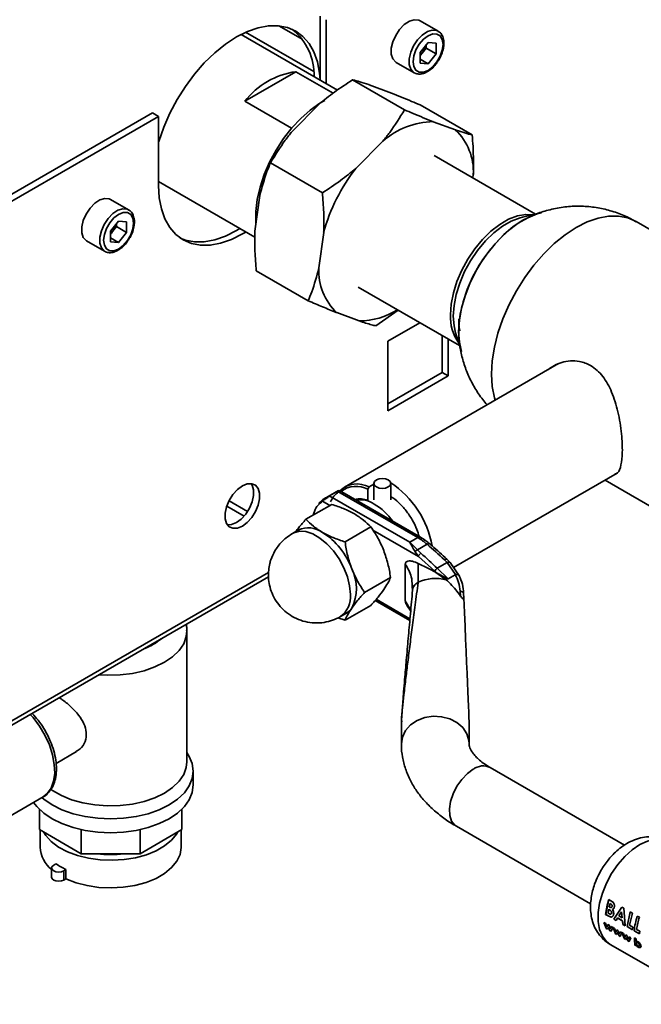
# Paper-space layout 'Blatt1' of a CAD drawing. Units: millimetres. Extents: x 0 to 4201, y 0 to 2970.
# Drawn here: x 3820 to 3930, y 610 to 784 of the extents above; entities that cross this region are included whole.
import ezdxf

# ---------------------------------------------------------------- set-up
doc = ezdxf.new("R2010")
doc.units = ezdxf.units.MM

psp = doc.layouts.new('Blatt1')

# ---------------------------------------------------------------- linework, layer by layer
at = {"color": 7, "linetype": 'Continuous', "lineweight": 35, "ltscale": 10}
for p, q in [((3872.94, 773.25), (3872.94, 784.57)), ((3874, 772.64), (3874, 783.95)), ((3893.8, 781.92), (3890.62, 783.75)), ((3876, 771.49), (3858.92, 781.35)), ((3869.84, 780.43), (3865.6, 782.87)), ((3892.03, 779.93), (3890.61, 778.16)), ((3892.03, 779.93), (3893.45, 779.8)), ((3893.45, 777.91), (3893.45, 779.8)), ((3890.61, 778.16), (3890.61, 776.26)), ((3890.97, 778.04), (3890.61, 777.59)), ((3891.68, 778.93), (3890.97, 778.04)), ((3891.68, 778.93), (3891.68, 779.5)), ((3891.68, 778.93), (3893.45, 777.91)), ((3893.45, 777.91), (3892.03, 776.14)), ((3886.37, 776.39), (3889.55, 774.56)), ((3890.61, 776.96), (3892.03, 776.14)), ((3892.03, 776.14), (3890.61, 776.26)), ((3859.56, 769.49), (3868.64, 774.74)), ((3868.64, 774.74), (3875.22, 770.94)), ((3887.85, 767.98), (3878.66, 773.29)), ((3885.56, 770.94), (3881.61, 772.41)), ((3867.84, 764.71), (3859.56, 769.49)), ((3843.24, 767.42), (3745.87, 711.21)), ((3843.24, 767.42), (3844.3, 766.81)), ((3872.73, 768.98), (3867.94, 764.14)), ((3899.83, 763.53), (3890.64, 768.84)), ((3844.3, 766.81), (3746.93, 710.6)), ((3844.3, 766.81), (3844.3, 754.56)), ((3896.88, 764.41), (3892.93, 765.88)), ((3884.04, 762.45), (3879.25, 757.61)), ((3873.33, 753.3), (3864.13, 758.61)), ((3911.06, 749.51), (3893.1, 759.88)), ((3844.3, 755.26), (3861.38, 745.4)), ((3899.97, 755.92), (3900.04, 756.5)), ((3839, 750.28), (3835.82, 752.12)), ((3862.22, 752.81), (3861.38, 746.5)), ((3837.23, 748.29), (3835.81, 746.52)), ((3837.23, 748.29), (3838.65, 748.17)), ((3838.65, 746.27), (3838.65, 748.17)), ((3911.53, 749.62), (3908.76, 748.99)), ((3959.47, 730.51), (3928.86, 748.18)), ((3835.81, 746.52), (3835.81, 744.63)), ((3836.17, 746.41), (3835.81, 745.95)), ((3836.88, 747.29), (3836.17, 746.41)), ((3836.88, 747.29), (3836.88, 747.86)), ((3836.88, 747.29), (3838.65, 746.27)), ((3831.57, 744.76), (3834.75, 742.92)), ((3835.81, 745.32), (3837.23, 744.5)), ((3838.65, 746.27), (3837.23, 744.5)), ((3873.54, 746.28), (3872.7, 739.97)), ((3837.23, 744.5), (3835.81, 744.63)), ((3870.79, 734.16), (3861.6, 739.47)), ((3879.65, 736.59), (3897.61, 726.22)), ((3886.75, 732.48), (3882.77, 729.71)), ((3875.86, 732.06), (3879.82, 730.59)), ((3890.57, 730.28), (3884.92, 727.02)), ((3894.54, 721.47), (3894.54, 727.99)), ((3895.6, 720.85), (3895.6, 727.38)), ((3896.91, 728.46), (3897.75, 725.77)), ((3884.92, 727.02), (3884.92, 714.69)), ((3915.12, 723.04), (3877.23, 701.17)), ((3884.92, 715.91), (3894.54, 721.47)), ((3884.92, 714.69), (3895.6, 720.85)), ((3894.54, 721.47), (3895.6, 720.85)), ((3896.54, 686.91), (3925.54, 703.65)), ((3881.59, 701.18), (3881.38, 700.81)), ((3881.59, 701.18), (3882.43, 701.66)), ((3882.43, 701.8), (3882.43, 698.93)), ((3885.43, 698.93), (3885.43, 701.8)), ((3923.37, 702.4), (3938.27, 693.79)), ((3876.17, 700.56), (3873.62, 699.08)), ((3874.58, 699.61), (3875.99, 700.42)), ((3888.78, 691.41), (3874.63, 699.58)), ((3876.05, 700.39), (3890.19, 692.23)), ((3890.69, 692.28), (3876.36, 700.55)), ((3881.38, 700.81), (3881.38, 698.82)), ((3856.38, 697.77), (3859.44, 696.01)), ((3860.08, 696.86), (3856.8, 698.75)), ((3874.97, 698.11), (3870.39, 695.46)), ((3873.39, 698.94), (3872.61, 698.23)), ((3881.38, 698.82), (3881.49, 698.75)), ((3881.91, 694.1), (3877.33, 691.46)), ((3868, 692.96), (3867.84, 692.85)), ((3869.07, 693.57), (3868.01, 692.96)), ((3890.19, 692.23), (3888.78, 691.41)), ((3890.13, 690.04), (3888.78, 691.41)), ((3891.85, 691.04), (3890.13, 690.04)), ((3890.31, 688.89), (3889.73, 689.71)), ((3890.13, 690.04), (3890.76, 689.44)), ((3893.2, 686.25), (3890.31, 688.89)), ((3887.99, 681.01), (3887.99, 687.53)), ((3890.3, 687.65), (3890.28, 684.32)), ((3895.41, 687.79), (3893.66, 686.78)), ((3894.91, 688.29), (3895.41, 687.79)), ((3895.92, 687.82), (3895.39, 688.36)), ((3896.88, 685.66), (3895.41, 687.79)), ((3897.58, 685.4), (3895.92, 687.82)), ((3893.43, 686.03), (3893.2, 686.25)), ((3893.43, 686.03), (3895.24, 684.72)), ((3895.59, 684.93), (3893.66, 686.78)), ((3896.85, 685.65), (3895.59, 684.93)), ((3746.45, 617.52), (3863.77, 685.25)), ((3885.38, 685.16), (3880.8, 682.51)), ((3889.22, 683.66), (3889.24, 683.47)), ((3889.32, 683.14), (3889.28, 682.9)), ((3897.79, 681.86), (3897.71, 682.72)), ((3898.31, 682.47), (3898.33, 682.27)), ((3898.35, 681.58), (3898.33, 682.27)), ((3877.33, 677.58), (3881.91, 680.22)), ((3882.64, 681.06), (3888.79, 677.51)), ((3888.33, 680.12), (3888.95, 679.2)), ((3876.51, 678.24), (3877.57, 678.85)), ((3876.07, 678.03), (3877.33, 677.58)), ((3849.31, 652.48), (3849.31, 675.64)), ((3887.31, 659.43), (3887.31, 655.68)), ((3899.31, 655.68), (3899.31, 658.35)), ((3826.15, 652.23), (3829.75, 654.31)), ((3850.46, 648.41), (3850.46, 650.86)), ((3926.82, 637.76), (3903.04, 651.49)), ((3815.36, 641.38), (3823.84, 646.28)), ((3823.2, 640.49), (3823.2, 644.1)), ((3848.42, 640.49), (3848.42, 644.1)), ((3830.59, 636.23), (3823.2, 640.49)), ((3823.31, 640.43), (3823.31, 637.38)), ((3830.59, 636.23), (3830.59, 640.51)), ((3841.04, 636.23), (3841.04, 640.51)), ((3848.42, 640.49), (3841.04, 636.23)), ((3848.31, 637.38), (3848.31, 640.43)), ((3897.04, 641.1), (3920.82, 627.37)), ((3841.04, 636.23), (3830.59, 636.23)), ((3825.37, 633.71), (3825.37, 632.08)), ((3826.13, 634.45), (3825.74, 634.22)), ((3827.9, 633.43), (3827.5, 633.2)), ((3827.5, 633.2), (3827.5, 631.57)), ((3827.9, 631.8), (3827.9, 633.43)), ((3827.9, 631.8), (3827.5, 631.57)), ((3923.49, 625.49), (3924.05, 628.1)), ((3924.37, 627.91), (3924.04, 628.1)), ((3924.05, 628.1), (3924.38, 627.91)), ((3924.77, 627.62), (3924.37, 627.91)), ((3924.38, 627.91), (3924.79, 627.62)), ((3923.9, 625.73), (3924.02, 626.39)), ((3924.04, 626.4), (3923.92, 625.74)), ((3924.02, 626.39), (3924.11, 626.34)), ((3924.21, 626.78), (3924.12, 626.83)), ((3924.13, 626.84), (3924.23, 626.78)), ((3924.27, 627.41), (3924.38, 627.34)), ((3926.33, 626.77), (3924.93, 624.64)), ((3924.95, 624.65), (3926.35, 626.77)), ((3926.68, 626.57), (3926.33, 626.77)), ((3926.35, 626.77), (3926.69, 626.58)), ((3926.94, 623.48), (3926.68, 626.57)), ((3926.69, 626.58), (3926.95, 623.49)), ((3923.47, 625.49), (3924.05, 625.15)), ((3924.06, 625.16), (3923.49, 625.49)), ((3924.01, 625.67), (3923.9, 625.73)), ((3924.93, 624.64), (3925.33, 624.41)), ((3925.34, 624.42), (3924.95, 624.65)), ((3925.33, 624.41), (3925.56, 624.84)), ((3925.58, 624.85), (3925.34, 624.42)), ((3925.56, 624.84), (3926.45, 624.33)), ((3926.47, 624.33), (3925.58, 624.85)), ((3925.78, 625.23), (3926.3, 625.96)), ((3926.4, 624.87), (3925.78, 625.23)), ((3925.8, 625.23), (3926.41, 624.88)), ((3926.3, 625.96), (3926.4, 624.87)), ((3926.45, 624.33), (3926.54, 623.71)), ((3926.56, 623.72), (3926.47, 624.33)), ((3927.26, 623.32), (3927.83, 625.92)), ((3928.2, 625.71), (3927.69, 623.56)), ((3928.18, 625.71), (3927.81, 625.92)), ((3927.83, 625.92), (3928.2, 625.71)), ((3929.45, 624.98), (3929.08, 625.19)), ((3923.18, 624.07), (3923.63, 622.95)), ((3923.44, 623.92), (3923.18, 624.07)), ((3923.68, 623.27), (3923.44, 623.92)), ((3923.63, 622.95), (3923.82, 622.84)), ((3923.87, 623.67), (3923.68, 623.27)), ((3923.82, 622.84), (3923.98, 623.22)), ((3923.99, 623.24), (3923.83, 622.85)), ((3924.05, 623.57), (3923.87, 623.67)), ((3923.88, 623.68), (3924.07, 623.58)), ((3923.98, 623.22), (3924.24, 622.59)), ((3924.29, 622.93), (3924.05, 623.57)), ((3924.07, 623.58), (3924.31, 622.94)), ((3924.24, 622.59), (3924.43, 622.49)), ((3924.47, 623.32), (3924.29, 622.93)), ((3924.43, 622.49), (3924.73, 623.17)), ((3924.73, 623.17), (3924.47, 623.32)), ((3924.78, 623.17), (3925.04, 623.01)), ((3925.23, 622.05), (3924.78, 623.17)), ((3925.04, 623.01), (3925.29, 622.37)), ((3925.29, 622.37), (3925.47, 622.77)), ((3925.47, 622.77), (3925.65, 622.66)), ((3925.65, 622.66), (3925.89, 622.03)), ((3926.54, 623.71), (3926.94, 623.48)), ((3926.95, 623.49), (3926.56, 623.72)), ((3928.21, 622.77), (3927.26, 623.32)), ((3927.69, 623.56), (3928.27, 623.22)), ((3928.27, 623.22), (3928.21, 622.77)), ((3928.51, 622.58), (3929.46, 622.03)), ((3929.52, 622.49), (3928.94, 622.82)), ((3928.96, 622.83), (3929.54, 622.49)), ((3925.42, 621.94), (3925.23, 622.05)), ((3925.58, 622.32), (3925.42, 621.94)), ((3925.84, 621.69), (3925.58, 622.32)), ((3926.03, 621.59), (3925.84, 621.69)), ((3925.89, 622.03), (3926.07, 622.42)), ((3926.33, 622.27), (3926.03, 621.59)), ((3926.32, 622.26), (3926.06, 622.41)), ((3926.07, 622.42), (3926.33, 622.27)), ((3926.36, 622.25), (3926.62, 622.1)), ((3926.81, 621.13), (3926.36, 622.25)), ((3926.62, 622.1), (3926.87, 621.46)), ((3927, 621.02), (3926.81, 621.13)), ((3926.87, 621.46), (3927.05, 621.86)), ((3927.16, 621.41), (3927, 621.02)), ((3927.05, 621.86), (3927.23, 621.75)), ((3927.43, 620.78), (3927.16, 621.41)), ((3927.23, 621.75), (3927.47, 621.11)), ((3927.47, 621.11), (3927.66, 621.5)), ((3927.59, 620.66), (3927.9, 621.34)), ((3927.92, 621.35), (3927.61, 620.67)), ((3927.66, 621.5), (3927.92, 621.35)), ((3928.85, 621.17), (3928.59, 621.32)), ((3928.69, 620.05), (3928.61, 621.33)), ((3928.61, 621.33), (3928.87, 621.18)), ((3928.87, 621.18), (3928.88, 620.69)), ((3929.54, 622.49), (3929.47, 622.04)), ((3924.29, 620.17), (3942.67, 609.56)), ((3927.61, 620.67), (3927.43, 620.78)), ((3928.67, 620.04), (3928.93, 619.89)), ((3928.95, 619.9), (3928.69, 620.05)), ((3928.93, 620), (3928.95, 619.9))]:
    psp.add_line(p, q, dxfattribs=at)
at = {"color": 1, "linetype": 'Continuous', "lineweight": 35, "ltscale": 10}
for p, q in [((3871.78, 774.77), (3859.72, 781.73)), ((3874.66, 697.93), (3873.35, 698.69)), ((3890.31, 688.89), (3882.27, 693.54)), ((3863.79, 686.04), (3746.93, 618.58)), ((3889.24, 683.47), (3889.29, 682.96)), ((3882.83, 681.29), (3888.82, 677.83)), ((3888.93, 679.4), (3887.99, 681.01))]:
    psp.add_line(p, q, dxfattribs=at)
at = {"color": 7, "linetype": 'Continuous', "lineweight": 35, "ltscale": 10, "flags": 128}
for points in [[(3890.62, 783.75), (3890.37, 783.87), (3889.59, 783.94), (3888.72, 783.66), (3887.82, 783.07), (3886.99, 782.21), (3886.29, 781.16), (3885.78, 780.02), (3885.52, 778.88), (3885.52, 777.84), (3885.78, 777.01), (3886.29, 776.44), (3886.37, 776.39)], [(3872.91, 773.27), (3872.81, 774.48), (3872.43, 776.46), (3871.81, 778.23), (3870.95, 779.74), (3869.87, 780.99), (3868.59, 781.93), (3867.13, 782.57), (3865.51, 782.88), (3863.77, 782.87), (3861.93, 782.53), (3860.03, 781.87), (3858.09, 780.89), (3856.15, 779.63), (3854.24, 778.09), (3852.4, 776.31), (3850.66, 774.31), (3849.05, 772.13), (3847.59, 769.81), (3846.31, 767.38), (3845.23, 764.9), (3844.37, 762.39), (3844.3, 762.15)], [(3894.68, 779.56), (3894.55, 780.43), (3894.17, 781.07), (3893.59, 781.41), (3892.85, 781.42), (3892.03, 781.09), (3891.21, 780.47), (3890.47, 779.61), (3889.88, 778.59), (3889.51, 777.52), (3889.38, 776.5), (3889.51, 775.63), (3889.88, 774.99), (3890.47, 774.66), (3891.21, 774.65), (3892.03, 774.97), (3892.85, 775.59), (3893.59, 776.46), (3894.17, 777.47), (3894.55, 778.54), (3894.68, 779.56)], [(3873.73, 769.65), (3872.86, 769.14), (3871.15, 767.94), (3869.48, 766.47), (3867.9, 764.78), (3866.43, 762.9), (3865.11, 760.86), (3863.96, 758.72), (3863.01, 756.51), (3862.28, 754.29), (3861.78, 752.1), (3861.53, 749.99), (3861.53, 748), (3861.55, 747.74)], [(3844.3, 754.56), (3844.43, 752.4), (3844.8, 750.42), (3845.43, 748.65), (3846.29, 747.14), (3847.37, 745.89), (3848.65, 744.95), (3850.11, 744.31), (3851.72, 744), (3853.46, 744.01), (3855.3, 744.35), (3857.21, 745.01), (3859.15, 745.99), (3859.74, 746.34)], [(3835.82, 752.12), (3835.57, 752.23), (3834.79, 752.3), (3833.92, 752.03), (3833.02, 751.44), (3832.19, 750.58), (3831.49, 749.53), (3830.98, 748.38), (3830.72, 747.24), (3830.72, 746.21), (3830.98, 745.37), (3831.49, 744.81), (3831.57, 744.76)], [(3839.88, 747.93), (3839.75, 748.8), (3839.37, 749.44), (3838.79, 749.77), (3838.05, 749.78), (3837.23, 749.46), (3836.41, 748.84), (3835.67, 747.97), (3835.08, 746.96), (3834.71, 745.89), (3834.58, 744.87), (3834.71, 743.99), (3835.08, 743.36), (3835.67, 743.02), (3836.41, 743.01), (3837.23, 743.33), (3838.05, 743.96), (3838.79, 744.82), (3839.37, 745.84), (3839.75, 746.91), (3839.88, 747.93)], [(3908.75, 748.99), (3908.32, 748.88), (3906.77, 748.29), (3905.21, 747.38), (3903.66, 746.19), (3902.18, 744.75), (3900.8, 743.09), (3899.56, 741.26), (3898.5, 739.32), (3897.64, 737.31), (3897.01, 735.28), (3896.63, 733.31), (3896.5, 731.43)], [(3897.44, 728.71), (3897.57, 730.74), (3897.95, 732.87), (3898.57, 735.06), (3899.42, 737.25), (3900.48, 739.4), (3901.73, 741.45), (3903.13, 743.37), (3904.66, 745.1), (3906.29, 746.62), (3907.97, 747.88), (3909.67, 748.86), (3911.35, 749.54), (3912.13, 749.75)], [(3909.83, 748.94), (3908.82, 748.41), (3907.12, 747.29), (3905.46, 745.89), (3903.88, 744.26), (3902.41, 742.43), (3901.08, 740.44), (3899.92, 738.33), (3898.97, 736.16), (3898.23, 733.96), (3897.73, 731.8), (3897.48, 729.71), (3897.48, 727.75), (3897.49, 727.55)], [(3848.13, 745.28), (3849.05, 744.92), (3850.66, 744.61), (3852.4, 744.62), (3854.24, 744.96), (3856.15, 745.63), (3858.09, 746.6), (3858.68, 746.96)], [(3896.5, 731.43), (3896.63, 729.7), (3896.91, 728.47)], [(3897.94, 725.17), (3897.57, 726.83), (3897.44, 728.71)], [(3859.15, 694.26), (3860.01, 694.9), (3860.81, 695.78), (3861.47, 696.83), (3861.95, 697.95), (3862.19, 699.06), (3862.19, 700.07), (3861.95, 700.9), (3861.47, 701.48), (3860.81, 701.76), (3860.01, 701.72), (3859.15, 701.36), (3858.28, 700.72), (3857.48, 699.84), (3856.82, 698.79), (3856.35, 697.67), (3856.1, 696.56), (3856.1, 695.55), (3856.35, 694.72), (3856.82, 694.14), (3857.48, 693.86), (3858.28, 693.9), (3859.15, 694.26)], [(3856.51, 694.46), (3857.22, 694.51), (3858.09, 694.87), (3858.95, 695.51), (3859.75, 696.39), (3860.41, 697.44), (3860.88, 698.56), (3861.13, 699.67), (3861.13, 700.69), (3860.88, 701.51), (3860.73, 701.77)], [(3884.99, 701.19), (3884.5, 701), (3883.93, 700.94), (3883.35, 701), (3882.87, 701.19), (3882.54, 701.47), (3882.43, 701.8), (3882.54, 702.13), (3882.87, 702.42), (3883.35, 702.6), (3883.93, 702.67), (3884.5, 702.6), (3884.99, 702.42), (3885.31, 702.13), (3885.43, 701.8), (3885.31, 701.47), (3884.99, 701.19)], [(3843.25, 673.4), (3843.34, 673.46), (3843.44, 673.51)], [(3823.63, 646.16), (3823.96, 645.89), (3825.45, 644.88), (3827.2, 644.01), (3829.16, 643.32), (3831.29, 642.81), (3833.52, 642.5), (3835.81, 642.4), (3838.1, 642.5), (3840.34, 642.81), (3842.46, 643.32), (3844.42, 644.01), (3846.17, 644.88), (3847.67, 645.89), (3848.87, 647.02), (3849.75, 648.24), (3850.28, 649.53), (3850.46, 650.86), (3850.28, 652.18), (3849.75, 653.47), (3849.31, 654.14)], [(3825.16, 647.69), (3825.51, 647.45), (3827.09, 646.54), (3828.9, 645.79), (3830.91, 645.22), (3833.04, 644.86), (3835.26, 644.7), (3837.48, 644.75), (3839.67, 645.01), (3841.74, 645.48), (3843.66, 646.14), (3845.36, 646.97), (3846.8, 647.95), (3847.94, 649.06), (3848.75, 650.26), (3849.21, 651.52), (3849.31, 652.48)], [(3822.18, 645.32), (3822.76, 644.57), (3823.96, 643.44), (3825.45, 642.43), (3827.2, 641.57), (3829.16, 640.87), (3831.29, 640.36), (3833.52, 640.05), (3835.81, 639.95), (3838.1, 640.05), (3840.34, 640.36), (3842.46, 640.87), (3844.42, 641.57), (3846.17, 642.43), (3847.67, 643.44), (3848.87, 644.57), (3849.75, 645.79), (3850.28, 647.08), (3850.46, 648.41)], [(3823.91, 640.09), (3824.32, 639.45), (3825.31, 638.37), (3826.61, 637.4), (3828.17, 636.57), (3829.95, 635.91), (3831.9, 635.43), (3833.96, 635.15), (3836.08, 635.07), (3838.19, 635.2), (3840.23, 635.53), (3842.14, 636.06), (3843.87, 636.77), (3845.37, 637.63), (3846.59, 638.63), (3847.51, 639.74), (3847.72, 640.09)], [(3827.9, 631.8), (3829.69, 631.09), (3831.65, 630.58), (3833.75, 630.27), (3835.9, 630.17), (3838.05, 630.28), (3840.13, 630.61), (3842.09, 631.14), (3843.86, 631.86), (3845.38, 632.74), (3846.62, 633.76), (3847.54, 634.89), (3848.11, 636.09), (3848.31, 637.33), (3848.31, 637.38)], [(3827.5, 633.2), (3827.1, 633.04), (3826.62, 632.99), (3826.14, 633.04), (3825.74, 633.2), (3825.47, 633.43), (3825.37, 633.71), (3825.47, 633.99), (3825.74, 634.22)], [(3827.5, 631.57), (3827.1, 631.41), (3826.62, 631.36), (3826.14, 631.41), (3825.74, 631.57), (3825.47, 631.8), (3825.37, 632.08)]]:
    psp.add_lwpolyline(points, dxfattribs=at)
at = {"color": 1, "linetype": 'Continuous', "lineweight": 35, "ltscale": 10, "flags": 128}
for points in [[(3889.54, 774.56), (3889.47, 774.6), (3888.97, 775.17), (3888.7, 776), (3888.7, 777.04), (3888.97, 778.18), (3889.47, 779.33), (3890.17, 780.37), (3891.01, 781.23), (3891.9, 781.83), (3892.77, 782.1), (3893.55, 782.03), (3893.83, 781.9)], [(3834.74, 742.93), (3834.67, 742.97), (3834.17, 743.53), (3833.9, 744.37), (3833.9, 745.4), (3834.17, 746.54), (3834.67, 747.69), (3835.37, 748.74), (3836.2, 749.6), (3837.1, 750.19), (3837.97, 750.47), (3838.75, 750.4), (3839.03, 750.27)], [(3895.99, 731.7), (3896.12, 733.58), (3896.51, 735.56), (3897.14, 737.59), (3898, 739.6), (3899.06, 741.55), (3900.3, 743.38), (3901.68, 745.04), (3903.17, 746.49), (3904.72, 747.68), (3906.29, 748.59), (3907.84, 749.18), (3909.32, 749.45), (3910.6, 749.4)], [(3928.86, 748.18), (3927.39, 748.83), (3925.76, 749.14), (3924, 749.13), (3922.14, 748.78), (3920.22, 748.12), (3918.26, 747.13), (3916.31, 745.86), (3914.38, 744.3), (3912.53, 742.5), (3910.77, 740.49), (3909.14, 738.29), (3907.66, 735.94), (3906.37, 733.5), (3905.28, 730.98), (3904.41, 728.45), (3903.78, 725.94), (3903.4, 723.5), (3903.27, 721.17), (3903.4, 718.98), (3903.78, 716.98), (3903.9, 716.57)], [(3878.27, 682.13), (3878.14, 683.65), (3877.75, 685.25), (3877.12, 686.87), (3876.28, 688.43), (3875.27, 689.87), (3874.12, 691.13), (3872.89, 692.14), (3871.63, 692.86), (3870.4, 693.27), (3869.26, 693.34), (3868.24, 693.08), (3868, 692.96)], [(3891.85, 691.04), (3891.99, 691.11), (3892.11, 691.14), (3892.22, 691.15), (3892.31, 691.12), (3892.34, 691.1)], [(3849.31, 675.7), (3849.21, 674.68), (3848.75, 673.42), (3847.94, 672.22), (3846.8, 671.11), (3845.36, 670.13), (3843.66, 669.3), (3841.74, 668.64), (3839.67, 668.17), (3837.48, 667.91), (3835.26, 667.86), (3833.79, 667.94)], [(3823.84, 646.28), (3824.6, 646.88), (3825.27, 647.84), (3825.71, 649.05), (3825.91, 650.48), (3825.84, 652.06), (3825.52, 653.75), (3824.97, 655.49), (3824.19, 657.2), (3823.21, 658.84), (3822.08, 660.33), (3821.58, 660.89)], [(3899.31, 655.69), (3899.26, 656.29), (3898.88, 657.48), (3898.16, 658.56), (3897.13, 659.45), (3895.86, 660.11), (3894.43, 660.49), (3892.93, 660.57), (3891.45, 660.34), (3890.09, 659.82), (3888.93, 659.03), (3888.05, 658.04), (3887.49, 656.9), (3887.31, 655.68)], [(3900.04, 651.19), (3898.99, 650.43), (3898, 649.4), (3897.14, 648.19), (3896.46, 646.85), (3896.01, 645.48), (3895.81, 644.15), (3895.88, 642.97), (3896.2, 641.99), (3896.77, 641.28), (3897.04, 641.1)], [(3934.79, 638.36), (3934.54, 638.49), (3933.44, 638.81), (3932.22, 638.81), (3930.9, 638.48), (3929.54, 637.84), (3928.17, 636.91), (3926.85, 635.71), (3925.63, 634.3), (3924.53, 632.71), (3923.61, 631.01), (3922.89, 629.25), (3922.39, 627.49), (3922.14, 625.79), (3922.14, 624.21), (3922.39, 622.8), (3922.89, 621.61), (3923.61, 620.68), (3924.29, 620.17)]]:
    psp.add_lwpolyline(points, dxfattribs=at)
at = {"color": 7, "linetype": 'Continuous', "lineweight": 35, "ltscale": 100}
for centre, radius, start, end in [((3861.32, 774.11), 10.53, 358.7593, 50.356), ((3888.7, 779.85), 2.91, 311.068, 321.4603), ((3888.45, 780.1), 3.26, 320.7779, 348.304), ((3870.46, 761.09), 13.76, 97.6022, 142.3925), ((3893.2, 751.95), 13.94, 91.12, 131.0747), ((3889.89, 757.02), 10.17, 357.0656, 46.5801), ((3904.82, 737.6), 32.47, 141.9569, 164.5064), ((3833.9, 748.22), 2.91, 311.068, 321.4603), ((3833.65, 748.47), 3.26, 320.7779, 348.304), ((3882.85, 739.44), 10.17, 177.0656, 226.5801), ((3879.75, 743.41), 12.82, 270.3169, 302.3104), ((3879.46, 697.21), 4.51, 61.7577, 132.6158), ((3879.33, 696.75), 4.55, 63.213, 126.5982), ((3875.88, 687.64), 17.17, 10.4399, 56.2963), ((3879.94, 695.12), 3.97, 68.7578, 102.8063), ((3879.95, 694.28), 4.65, 56.6356, 98.652), ((3876.76, 688.75), 11.03, 35.2342, 58.5824), ((3870.83, 689.65), 4.29, 54.5328, 114.1568), ((3866.29, 682.16), 13.05, 20.2271, 57.362), ((3884.59, 682.63), 11.11, 49.1769, 59.7134), ((3835.82, 625.63), 86.13, 46.6787, 49.4153), ((3833.26, 623.74), 87.31, 46.227, 48.8111), ((3871.59, 683.2), 7.76, 333.4364, 26.5636), ((3894.24, 685.8), 1.14, 120.6932, 156.6754), ((3893.31, 677.8), 7.18, 74.422, 114.9936), ((3876.08, 681.41), 2.97, 300.1554, 325.5365), ((3828.8, 637.71), 5.49, 183.417, 231.4203), ((3835.81, 654.52), 18.44, 262.6677, 277.3323), ((3832.88, 644.1), 11.77, 235.0285, 244.9768), ((3937.47, 623.79), 14.1, 162.2228, 173.0983), ((3938.66, 623.35), 14.95, 164.2663, 166.547), ((3938.64, 623.36), 14.92, 164.2663, 166.547), ((3942.51, 620.88), 14.1, 162.2228, 173.0983), ((3943.23, 620.58), 14.46, 162.3066, 171.0817), ((3937.56, 621.2), 8.97, 179.2348, 187.4685), ((3938.53, 621.07), 9.68, 179.377, 182.2757), ((3941.84, 620.59), 12.47, 171.2411, 173.3609), ((3936.84, 620.95), 7.98, 186.9513, 187.6428)]:
    psp.add_arc(centre, radius, start, end, dxfattribs=at)
at = {"color": 1, "linetype": 'Continuous', "lineweight": 35, "ltscale": 100}
for centre, radius, start, end in [((3903.77, 731.25), 7.79, 176.7199, 215.9857), ((3890.48, 691.85), 0.479, 63.9672, 127.2611), ((3874.06, 681.69), 4.23, 305.458, 5.9743), ((3838.32, 682.15), 10.19, 290.2894, 309.7052), ((3901.79, 648.89), 2.89, 64.2055, 127.1049)]:
    psp.add_arc(centre, radius, start, end, dxfattribs=at)
at = {"color": 7, "linetype": 'Continuous', "lineweight": 35, "ltscale": 100}
psp.add_ellipse((3893.31, 787.57), major_axis=(-6, 129.32), ratio=0.001754, start_param=3.179406, end_param=3.751562, dxfattribs=at)
at = {"color": 7, "linetype": 'Continuous', "lineweight": 35, "ltscale": 10}
for points, knots in [([(3894.83, 779.77), (3894.82, 779.94), (3894.8, 780.45), (3894.57, 781.13), (3894.21, 781.68), (3893.9, 781.82), (3893.81, 781.86)], [0, 0, 0, 0, 0.191812, 0.557265, 0.87167, 1, 1, 1, 1]), ([(3893.78, 776.61), (3893.87, 776.75), (3894.19, 777.2), (3894.55, 778.08), (3894.79, 779.01), (3894.82, 779.56), (3894.83, 779.77)], [0, 0, 0, 0, 0.139479, 0.46681, 0.795777, 1, 1, 1, 1]), ([(3889.54, 774.57), (3889.77, 774.47), (3890.22, 774.27), (3891.01, 774.33), (3891.83, 774.65), (3892.66, 775.23), (3893.34, 775.91), (3893.66, 776.43), (3893.78, 776.61)], [0, 0, 0, 0, 0.167873, 0.338433, 0.516376, 0.703005, 0.891893, 1, 1, 1, 1]), ([(3878.66, 773.29), (3877.57, 772.58), (3875.5, 771.23), (3873.62, 769.71), (3872.73, 768.98)], [0, 0, 0, 0, 0.526183, 1, 1, 1, 1]), ([(3881.61, 772.41), (3881.58, 772.42), (3880.98, 772.62), (3879.91, 772.96), (3879.08, 773.18), (3878.66, 773.29)], [0, 0, 0, 0, 0.029292, 0.512809, 1, 1, 1, 1]), ([(3890.64, 768.84), (3890.13, 769.05), (3888.33, 769.82), (3886.72, 770.47), (3885.56, 770.94)], [0, 0, 0, 0, 0.284623, 1, 1, 1, 1]), ([(3884.04, 762.45), (3884.45, 762.96), (3885.87, 764.75), (3887.02, 766.64), (3887.85, 767.98)], [0, 0, 0, 0, 0.284588, 1, 1, 1, 1]), ([(3887.85, 767.98), (3888.36, 767.77), (3890.15, 767), (3891.77, 766.35), (3892.93, 765.88)], [0, 0, 0, 0, 0.284623, 1, 1, 1, 1]), ([(3867.94, 764.14), (3867.53, 763.63), (3866.11, 761.84), (3864.96, 759.96), (3864.13, 758.61)], [0, 0, 0, 0, 0.284588, 1, 1, 1, 1]), ([(3896.88, 764.41), (3896.91, 764.4), (3897.51, 764.2), (3898.58, 763.86), (3899.41, 763.64), (3899.83, 763.53)], [0, 0, 0, 0, 0.029292, 0.512809, 1, 1, 1, 1]), ([(3899.83, 763.53), (3899.89, 762.85), (3900.09, 760.47), (3900.06, 758.16), (3900.04, 756.5)], [0, 0, 0, 0, 0.284623, 1, 1, 1, 1]), ([(3864.13, 758.61), (3863.92, 758.09), (3863.16, 756.26), (3862.61, 754.25), (3862.22, 752.81)], [0, 0, 0, 0, 0.284623, 1, 1, 1, 1]), ([(3873.33, 753.3), (3874.41, 754.01), (3876.48, 755.36), (3878.36, 756.89), (3879.25, 757.61)], [0, 0, 0, 0, 0.526183, 1, 1, 1, 1]), ([(3873.54, 746.28), (3873.54, 746.34), (3873.59, 747.51), (3873.59, 749.84), (3873.41, 752.14), (3873.33, 753.3)], [0, 0, 0, 0, 0.029292, 0.512809, 1, 1, 1, 1]), ([(3840.03, 748.13), (3840.02, 748.31), (3840, 748.81), (3839.77, 749.49), (3839.41, 750.04), (3839.1, 750.18), (3839.01, 750.23)], [0, 0, 0, 0, 0.191812, 0.557265, 0.87167, 1, 1, 1, 1]), ([(3928.85, 748.15), (3928.61, 748.3), (3927.66, 748.89), (3925.82, 749.66), (3923.37, 750.42), (3920.82, 750.86), (3918.21, 750.97), (3915.57, 750.75), (3913.05, 750.19), (3911.11, 749.55), (3910.09, 749.04), (3909.79, 748.89)], [0, 0, 0, 0, 0.042053, 0.170095, 0.298929, 0.428713, 0.559727, 0.69243, 0.827593, 0.949174, 1, 1, 1, 1]), ([(3838.98, 744.98), (3839.07, 745.11), (3839.38, 745.56), (3839.75, 746.44), (3839.99, 747.38), (3840.02, 747.92), (3840.03, 748.13)], [0, 0, 0, 0, 0.139479, 0.46681, 0.795777, 1, 1, 1, 1]), ([(3861.38, 746.5), (3861.38, 746.43), (3861.33, 745.26), (3861.33, 742.93), (3861.51, 740.63), (3861.6, 739.47)], [0, 0, 0, 0, 0.029292, 0.512809, 1, 1, 1, 1]), ([(3907.72, 747.71), (3907.74, 747.72), (3907.8, 747.76), (3907.86, 747.78), (3907.89, 747.79)], [0, 0, 0, 0, 0.437919, 1, 1, 1, 1]), ([(3834.74, 742.93), (3834.97, 742.83), (3835.42, 742.63), (3836.21, 742.7), (3837.03, 743.01), (3837.86, 743.59), (3838.53, 744.27), (3838.86, 744.79), (3838.98, 744.98)], [0, 0, 0, 0, 0.167873, 0.338433, 0.516376, 0.703005, 0.891893, 1, 1, 1, 1]), ([(3870.79, 734.16), (3871, 734.68), (3871.76, 736.51), (3872.31, 738.53), (3872.7, 739.97)], [0, 0, 0, 0, 0.284623, 1, 1, 1, 1]), ([(3875.86, 732.06), (3875.82, 732.08), (3875.02, 732.39), (3873.38, 733.06), (3871.66, 733.8), (3870.79, 734.16)], [0, 0, 0, 0, 0.029292, 0.512809, 1, 1, 1, 1]), ([(3897.69, 728.82), (3897.66, 728.91), (3897.47, 729.53), (3897.47, 730.3), (3897.46, 730.97)], [0, 0, 0, 0, 0.134652, 1, 1, 1, 1]), ([(3882.77, 729.71), (3882.53, 729.77), (3881.69, 729.98), (3880.6, 730.34), (3879.82, 730.59)], [0, 0, 0, 0, 0.284623, 1, 1, 1, 1]), ([(3897.51, 727.62), (3897.54, 727.28), (3897.6, 726.16), (3898, 724.28), (3898.69, 721.99), (3899.69, 719.76), (3900.93, 717.64), (3901.96, 716.37), (3902.47, 715.74)], [0, 0, 0, 0, 0.077124, 0.25646, 0.43949, 0.625296, 0.813212, 1, 1, 1, 1]), ([(3913.23, 721.95), (3914.02, 722.46), (3915.24, 723.25), (3917.24, 723.57), (3918.99, 723.47), (3921.05, 722.72), (3923.07, 720.88), (3924.66, 717.99), (3925.55, 715.08), (3926.04, 712.53), (3926.29, 710.63), (3926.42, 708.86), (3926.45, 706.88), (3926.22, 704.96), (3925.82, 703.69), (3925.29, 703.51), (3925.12, 703.46)], [0, 0, 0, 0, 0.097569, 0.151366, 0.206985, 0.278168, 0.371413, 0.464314, 0.565686, 0.619465, 0.675057, 0.724632, 0.775962, 0.866924, 0.959103, 1, 1, 1, 1]), ([(3874.63, 699.58), (3874.58, 699.54), (3874.46, 699.47), (3874.26, 699.35), (3874.06, 699.23), (3873.82, 699.07), (3873.56, 698.88), (3873.42, 698.75), (3873.35, 698.69)], [0, 0, 0, 0, 0.126879, 0.262655, 0.389616, 0.514228, 0.757387, 1, 1, 1, 1]), ([(3875.95, 700.41), (3876, 700.43), (3876.08, 700.48), (3876.17, 700.54), (3876.18, 700.56), (3876.13, 700.53), (3876.11, 700.52)], [0, 0, 0, 0, 0.17709, 0.366794, 0.731195, 1, 1, 1, 1]), ([(3876.36, 700.54), (3876.36, 700.55), (3876.35, 700.55), (3876.29, 700.53), (3876.2, 700.48), (3876.1, 700.42), (3876.05, 700.39)], [0, 0, 0, 0, 0.208531, 0.460126, 0.73849, 1, 1, 1, 1]), ([(3885.43, 699.46), (3885.43, 699.46), (3885.9, 699.23), (3886.85, 698.41), (3888.14, 697.04), (3889.23, 695.4), (3890.03, 693.83), (3890.31, 692.84), (3890.43, 692.43)], [0, 0, 0, 0, 0.00117, 0.218092, 0.435014, 0.645369, 0.855724, 1, 1, 1, 1]), ([(3873.35, 698.69), (3873.07, 698.45), (3872.49, 697.97), (3871.94, 697.11), (3871.76, 696.44), (3871.7, 696.22)], [0, 0, 0, 0, 0.389211, 0.799165, 1, 1, 1, 1]), ([(3873.39, 698.94), (3873.45, 698.98), (3873.53, 699.04), (3873.65, 699.1), (3873.68, 699.12)], [0, 0, 0, 0, 0.795656, 1, 1, 1, 1]), ([(3874.97, 698.11), (3875.68, 697.87), (3877.12, 697.39), (3878.36, 696.74), (3878.98, 696.42)], [0, 0, 0, 0, 0.495458, 1, 1, 1, 1]), ([(3878.98, 696.42), (3879.53, 696.06), (3880.65, 695.35), (3881.49, 694.52), (3881.91, 694.1)], [0, 0, 0, 0, 0.494511, 1, 1, 1, 1]), ([(3870.39, 695.46), (3869.95, 694.97), (3869.27, 694.21), (3868.76, 693.53), (3868.58, 693.29)], [0, 0, 0, 0, 0.639819, 1, 1, 1, 1]), ([(3873.32, 693.15), (3872.77, 693.5), (3871.65, 694.21), (3870.81, 695.04), (3870.39, 695.46)], [0, 0, 0, 0, 0.494511, 1, 1, 1, 1]), ([(3881.91, 694.1), (3882.34, 693.46), (3883.21, 692.17), (3883.86, 690.69), (3884.18, 689.94)], [0, 0, 0, 0, 0.495458, 1, 1, 1, 1]), ([(3868, 692.95), (3867.6, 692.69), (3866.93, 692.27), (3866.1, 691.48), (3865.44, 690.72), (3865.08, 690.13), (3864.9, 689.85)], [0, 0, 0, 0, 0.318133, 0.533763, 0.771067, 1, 1, 1, 1]), ([(3877.33, 691.46), (3876.61, 691.7), (3875.17, 692.18), (3873.94, 692.82), (3873.32, 693.15)], [0, 0, 0, 0, 0.495458, 1, 1, 1, 1]), ([(3878.53, 686.68), (3878.26, 687.44), (3877.73, 688.99), (3877.46, 690.63), (3877.33, 691.46)], [0, 0, 0, 0, 0.494511, 1, 1, 1, 1]), ([(3889.73, 689.71), (3889.56, 690.03), (3889.2, 690.68), (3888.92, 691.17), (3888.78, 691.41)], [0, 0, 0, 0, 0.502835, 1, 1, 1, 1]), ([(3892.33, 691.09), (3892.11, 691.29), (3891.57, 691.74), (3891.01, 692.08), (3890.69, 692.27)], [0, 0, 0, 0, 0.42816, 1, 1, 1, 1]), ([(3895.38, 688.35), (3895.27, 688.46), (3894.3, 689.41), (3893.28, 690.33), (3892.36, 691.08), (3892.34, 691.1)], [0, 0, 0, 0, 0.108778, 0.978853, 1, 1, 1, 1]), ([(3864.9, 689.85), (3864.64, 689.34), (3864.28, 688.63), (3863.95, 687.47), (3863.77, 686.42), (3863.74, 685.12), (3863.92, 683.74), (3864.37, 682.32), (3865.08, 680.95), (3866.06, 679.71), (3867.28, 678.65), (3868.69, 677.82), (3870.26, 677.28), (3871.93, 677.05), (3873.59, 677.14), (3875.12, 677.56), (3876.09, 677.95), (3876.52, 678.24), (3876.52, 678.25)], [0, 0, 0, 0, 0.076108, 0.107957, 0.161686, 0.21939, 0.282504, 0.349246, 0.418513, 0.489506, 0.561731, 0.634936, 0.709069, 0.784294, 0.861121, 0.930438, 0.998874, 1, 1, 1, 1]), ([(3884.18, 689.94), (3884.45, 689.17), (3884.98, 687.62), (3885.25, 685.98), (3885.38, 685.16)], [0, 0, 0, 0, 0.499617, 1, 1, 1, 1]), ([(3889.73, 689.71), (3889.76, 689.75), (3889.82, 689.82), (3889.96, 689.95), (3890.06, 690.01), (3890.13, 690.04)], [0, 0, 0, 0, 0.280709, 0.561396, 1, 1, 1, 1]), ([(3887.99, 687.53), (3888, 687.61), (3888.02, 687.77), (3888.18, 687.96), (3888.58, 688.11), (3889.31, 688.06), (3889.95, 687.79), (3890.3, 687.65)], [0, 0, 0, 0, 0.070355, 0.159557, 0.311036, 0.624528, 1, 1, 1, 1]), ([(3895.24, 684.72), (3894.74, 685.11), (3893.74, 685.9), (3892.08, 686.79), (3890.93, 687.34), (3890.3, 687.65)], [0, 0, 0, 0, 0.304032, 0.61578, 1, 1, 1, 1]), ([(3880.8, 682.51), (3880.37, 683.15), (3879.49, 684.44), (3878.85, 685.93), (3878.53, 686.68)], [0, 0, 0, 0, 0.495458, 1, 1, 1, 1]), ([(3895.59, 684.93), (3895.59, 684.93), (3895.58, 684.92), (3895.55, 684.92), (3895.45, 684.95), (3895.11, 685.11), (3894.39, 685.5), (3893.8, 685.83), (3893.43, 686.03)], [0, 0, 0, 0, 0.00658, 0.014896, 0.0355, 0.118314, 0.446848, 1, 1, 1, 1]), ([(3896.85, 685.65), (3896.86, 685.66), (3896.87, 685.66), (3896.88, 685.66), (3896.88, 685.66)], [0, 0, 0, 0, 0.840991, 1, 1, 1, 1]), ([(3897.71, 682.72), (3897.64, 683.25), (3897.5, 684.31), (3897.07, 685.21), (3896.85, 685.65)], [0, 0, 0, 0, 0.49956, 1, 1, 1, 1]), ([(3897.56, 685.44), (3897.56, 685.44), (3897.53, 685.52), (3897.39, 685.62), (3897.15, 685.69), (3896.96, 685.67), (3896.88, 685.66)], [0, 0, 0, 0, 0.037993, 0.401759, 0.722472, 1, 1, 1, 1]), ([(3898.32, 682.35), (3898.28, 682.9), (3898.19, 684.01), (3897.76, 684.98), (3897.55, 685.47)], [0, 0, 0, 0, 0.496033, 1, 1, 1, 1]), ([(3885.38, 685.16), (3885.25, 684.84), (3884.98, 684.21), (3884.45, 683.4), (3884.18, 683)], [0, 0, 0, 0, 0.499749, 1, 1, 1, 1]), ([(3890.27, 684.25), (3890.09, 682.93), (3889.76, 680.45), (3889.28, 676.81), (3888.85, 673.43), (3888.46, 670.32), (3888.09, 667.35), (3887.78, 664.67), (3887.53, 662.36), (3887.38, 660.82), (3887.32, 659.95), (3887.31, 659.61), (3887.31, 659.48), (3887.31, 659.43)], [0, 0, 0, 0, 0.1746154, 0.3297036, 0.4740731, 0.6067799, 0.7187454, 0.8359802, 0.9203247, 0.9727573, 0.9886796, 0.9946973, 1, 1, 1, 1]), ([(3889.3, 683.75), (3889.31, 683.66), (3889.32, 683.48), (3889.31, 683.3), (3889.31, 683.21)], [0, 0, 0, 0, 0.500501, 1, 1, 1, 1]), ([(3897.79, 681.86), (3897.22, 682.62), (3896.42, 683.68), (3895.51, 684.49), (3895.24, 684.72)], [0, 0, 0, 0, 0.711586, 1, 1, 1, 1]), ([(3878.53, 679.73), (3878.84, 680.16), (3879.49, 681.03), (3880.36, 682.02), (3880.8, 682.51)], [0, 0, 0, 0, 0.494511, 1, 1, 1, 1]), ([(3884.18, 683), (3883.87, 682.57), (3883.22, 681.7), (3882.35, 680.72), (3881.91, 680.22)], [0, 0, 0, 0, 0.4945107, 1, 1, 1, 1]), ([(3889.28, 682.9), (3889.16, 681.51), (3888.91, 678.85), (3888.56, 674.87), (3888.23, 671.15), (3887.95, 668), (3887.75, 665.54), (3887.6, 663.73), (3887.49, 662.3), (3887.41, 661.23), (3887.36, 660.48), (3887.33, 659.97), (3887.31, 659.67), (3887.31, 659.56), (3887.31, 659.49), (3887.31, 659.43), (3887.31, 659.41), (3887.31, 659.4)], [0, 0, 0, 0, 0.18986, 0.364046, 0.5362, 0.683598, 0.773166, 0.847724, 0.907343, 0.94289, 0.969041, 0.986162, 0.991637, 0.993825, 0.995824, 0.997817, 1, 1, 1, 1]), ([(3898.35, 681.58), (3898.35, 681.51), (3898.35, 681.4), (3898.31, 681.32), (3898.27, 681.31), (3898.21, 681.34), (3898.14, 681.41), (3898.02, 681.55), (3897.9, 681.71), (3897.82, 681.83), (3897.79, 681.86)], [0, 0, 0, 0, 0.260677, 0.356813, 0.453858, 0.527086, 0.600122, 0.716338, 0.915715, 1, 1, 1, 1]), ([(3888.34, 680.13), (3888.28, 680.23), (3888.15, 680.43), (3888.02, 680.74), (3888, 680.92), (3887.99, 681.01)], [0, 0, 0, 0, 0.371307, 0.715611, 1, 1, 1, 1]), ([(3877.33, 677.58), (3877.46, 677.89), (3877.73, 678.52), (3878.26, 679.33), (3878.53, 679.73)], [0, 0, 0, 0, 0.495458, 1, 1, 1, 1]), ([(3849.27, 675.72), (3849.29, 675.97), (3849.31, 676.34), (3849.21, 676.7), (3849.17, 676.82)], [0, 0, 0, 0, 0.668541, 1, 1, 1, 1]), ([(3829.71, 654.38), (3829.95, 654.5), (3830.66, 654.87), (3831.39, 656.06), (3831.6, 657.65), (3831.14, 659.27), (3830.16, 660.84), (3828.77, 662.31), (3827.5, 663.37), (3826.84, 663.75), (3826.69, 663.84)], [0, 0, 0, 0, 0.078237, 0.232801, 0.379095, 0.512389, 0.648781, 0.79845, 0.952394, 1, 1, 1, 1]), ([(3823.75, 646.26), (3823.82, 646.29), (3824.25, 646.47), (3824.86, 647.07), (3825.54, 648.01), (3825.99, 649.18), (3826.22, 650.52), (3826.22, 652.02), (3825.98, 653.62), (3825.52, 655.26), (3824.85, 656.89), (3824, 658.45), (3823.02, 659.89), (3822.28, 660.7), (3821.92, 661.09)], [0, 0, 0, 0, 0.018804, 0.103558, 0.188016, 0.274446, 0.363817, 0.455303, 0.547546, 0.63965, 0.731519, 0.823253, 0.915017, 1, 1, 1, 1]), ([(3887.38, 659.6), (3887.38, 659.64), (3887.39, 659.68), (3887.4, 659.75), (3887.4, 659.75)], [0, 0, 0, 0, 0.993624, 1, 1, 1, 1]), ([(3887.32, 655.68), (3887.32, 655.6), (3887.27, 654.83), (3887.47, 653.34), (3887.98, 651.22), (3888.84, 649.21), (3889.97, 647.33), (3891.33, 645.6), (3892.94, 643.99), (3894.79, 642.52), (3896.18, 641.56), (3896.99, 641.14), (3897.05, 641.1)], [0, 0, 0, 0, 0.013059, 0.130435, 0.25187, 0.379039, 0.496281, 0.616587, 0.739472, 0.863929, 0.988793, 1, 1, 1, 1]), ([(3903.05, 651.49), (3902.97, 651.54), (3902.49, 651.79), (3901.78, 652.3), (3900.93, 652.97), (3900.28, 653.63), (3899.82, 654.24), (3899.51, 654.78), (3899.35, 655.24), (3899.29, 655.5), (3899.31, 655.66), (3899.32, 655.68)], [0, 0, 0, 0, 0.02541, 0.149373, 0.273437, 0.39843, 0.525659, 0.658167, 0.801848, 0.969915, 1, 1, 1, 1]), ([(3934.75, 638.37), (3934.36, 638.56), (3933.53, 638.99), (3932.14, 639.25), (3930.68, 639.25), (3929.25, 638.96), (3927.86, 638.41), (3926.59, 637.66), (3925.49, 636.8), (3924.61, 635.94), (3923.86, 635.07), (3923.21, 634.19), (3922.82, 633.55), (3922.64, 633.25)], [0, 0, 0, 0, 0.090842, 0.19676, 0.296081, 0.399011, 0.504965, 0.609728, 0.704751, 0.788998, 0.854995, 0.930676, 1, 1, 1, 1]), ([(3922.64, 633.25), (3922.34, 632.69), (3921.92, 631.9), (3921.46, 630.7), (3921.15, 629.67), (3920.9, 628.44), (3920.77, 627.16), (3920.81, 625.83), (3921.04, 624.51), (3921.49, 623.23), (3922.16, 622.05), (3923.07, 621.04), (3923.81, 620.4), (3924.26, 620.2), (3924.29, 620.18)], [0, 0, 0, 0, 0.122158, 0.17065, 0.251016, 0.333794, 0.422498, 0.514965, 0.609539, 0.704756, 0.800002, 0.895727, 0.99303, 1, 1, 1, 1]), ([(3924.11, 626.34), (3924.21, 626.28), (3924.34, 626.2), (3924.46, 626.02), (3924.5, 625.92), (3924.52, 625.81), (3924.51, 625.75), (3924.5, 625.71)], [0, 0, 0, 0, 0.498887, 0.626671, 0.751844, 0.874355, 1, 1, 1, 1]), ([(3924.61, 626.88), (3924.6, 626.86), (3924.59, 626.81), (3924.55, 626.76), (3924.5, 626.72), (3924.43, 626.7), (3924.33, 626.71), (3924.25, 626.75), (3924.21, 626.78)], [0, 0, 0, 0, 0.125365, 0.250402, 0.372648, 0.50052, 0.7374, 1, 1, 1, 1]), ([(3924.38, 627.34), (3924.42, 627.32), (3924.49, 627.27), (3924.56, 627.19), (3924.61, 627.1), (3924.62, 627.03), (3924.63, 626.95), (3924.62, 626.91), (3924.61, 626.88)], [0, 0, 0, 0, 0.265066, 0.499481, 0.627589, 0.749546, 0.87464, 1, 1, 1, 1]), ([(3924.66, 626.35), (3924.73, 626.38), (3924.85, 626.43), (3924.95, 626.59), (3924.98, 626.69), (3925, 626.74)], [0, 0, 0, 0, 0.498548, 0.74915, 1, 1, 1, 1]), ([(3924.87, 625.48), (3924.88, 625.55), (3924.9, 625.7), (3924.87, 625.94), (3924.78, 626.16), (3924.7, 626.29), (3924.66, 626.35)], [0, 0, 0, 0, 0.250311, 0.50017, 0.749864, 1, 1, 1, 1]), ([(3925.01, 626.74), (3925, 626.69), (3924.97, 626.59), (3924.86, 626.44), (3924.75, 626.39), (3924.68, 626.35)], [0, 0, 0, 0, 0.250689, 0.501216, 1, 1, 1, 1]), ([(3924.68, 626.35), (3924.72, 626.29), (3924.8, 626.17), (3924.88, 625.94), (3924.91, 625.7), (3924.9, 625.56), (3924.89, 625.49)], [0, 0, 0, 0, 0.250362, 0.500128, 0.749883, 1, 1, 1, 1]), ([(3925, 626.74), (3925.01, 626.81), (3925.04, 626.97), (3925.01, 627.22), (3924.92, 627.45), (3924.82, 627.56), (3924.77, 627.62)], [0, 0, 0, 0, 0.250164, 0.500022, 0.749903, 1, 1, 1, 1]), ([(3924.79, 627.62), (3924.84, 627.56), (3924.93, 627.45), (3925.02, 627.22), (3925.06, 626.97), (3925.03, 626.82), (3925.01, 626.74)], [0, 0, 0, 0, 0.250344, 0.500318, 0.750073, 1, 1, 1, 1]), ([(3924.5, 625.71), (3924.5, 625.68), (3924.48, 625.62), (3924.43, 625.56), (3924.37, 625.54), (3924.23, 625.54), (3924.1, 625.61), (3924.01, 625.67)], [0, 0, 0, 0, 0.130024, 0.247045, 0.365469, 0.499248, 1, 1, 1, 1]), ([(3924.05, 625.15), (3924.13, 625.11), (3924.27, 625.03), (3924.44, 625.01), (3924.57, 625.03), (3924.67, 625.09), (3924.76, 625.19), (3924.83, 625.32), (3924.86, 625.43), (3924.87, 625.48)], [0, 0, 0, 0, 0.249762, 0.376179, 0.499537, 0.62339, 0.750311, 0.874867, 1, 1, 1, 1]), ([(3924.89, 625.49), (3924.87, 625.43), (3924.85, 625.33), (3924.78, 625.2), (3924.69, 625.1), (3924.58, 625.03), (3924.46, 625.01), (3924.29, 625.04), (3924.15, 625.11), (3924.06, 625.16)], [0, 0, 0, 0, 0.1249733, 0.2494778, 0.3761572, 0.5000543, 0.6234246, 0.7499791, 1, 1, 1, 1]), ([(3929.19, 620.61), (3929.13, 620.64), (3929.01, 620.7), (3928.91, 620.69), (3928.86, 620.68)], [0, 0, 0, 0, 0.500087, 1, 1, 1, 1]), ([(3928.87, 620.34), (3928.87, 620.36), (3928.87, 620.4), (3928.88, 620.44), (3928.91, 620.47), (3928.96, 620.49), (3929.04, 620.49), (3929.11, 620.45), (3929.15, 620.43)], [0, 0, 0, 0, 0.12529, 0.250481, 0.37011, 0.500799, 0.750138, 1, 1, 1, 1]), ([(3929.19, 619.91), (3929.15, 619.93), (3929.08, 619.98), (3928.99, 620.07), (3928.93, 620.15), (3928.9, 620.22), (3928.87, 620.28), (3928.87, 620.32), (3928.87, 620.34)], [0, 0, 0, 0, 0.249781, 0.499107, 0.629147, 0.749447, 0.874657, 1, 1, 1, 1]), ([(3928.88, 620.69), (3928.93, 620.7), (3929.03, 620.71), (3929.15, 620.65), (3929.21, 620.62)], [0, 0, 0, 0, 0.499798, 1, 1, 1, 1]), ([(3929.1, 620.47), (3929.09, 620.48), (3929.04, 620.5), (3928.98, 620.5), (3928.93, 620.48), (3928.9, 620.45), (3928.88, 620.41), (3928.88, 620.37), (3928.88, 620.35)], [0, 0, 0, 0, 0.110736, 0.406574, 0.561488, 0.703319, 0.851611, 1, 1, 1, 1]), ([(3928.88, 620.35), (3928.89, 620.33), (3928.89, 620.29), (3928.92, 620.23), (3928.95, 620.16), (3929.01, 620.08), (3929.1, 619.99), (3929.17, 619.94), (3929.21, 619.92)], [0, 0, 0, 0, 0.125158, 0.250234, 0.370414, 0.500501, 0.749974, 1, 1, 1, 1]), ([(3928.92, 619.98), (3928.97, 619.92), (3929.08, 619.8), (3929.2, 619.72), (3929.26, 619.68)], [0, 0, 0, 0, 0.500036, 1, 1, 1, 1]), ([(3929.28, 619.7), (3929.22, 619.73), (3929.1, 619.81), (3928.99, 619.93), (3928.93, 620)], [0, 0, 0, 0, 0.500075, 1, 1, 1, 1]), ([(3929.15, 620.43), (3929.18, 620.41), (3929.25, 620.36), (3929.34, 620.27), (3929.39, 620.19), (3929.43, 620.13), (3929.45, 620.06), (3929.45, 620.02), (3929.46, 620)], [0, 0, 0, 0, 0.24982, 0.499166, 0.628449, 0.749512, 0.874676, 1, 1, 1, 1]), ([(3929.72, 619.85), (3929.71, 619.88), (3929.7, 619.95), (3929.67, 620.07), (3929.61, 620.18), (3929.52, 620.33), (3929.38, 620.49), (3929.25, 620.57), (3929.19, 620.61)], [0, 0, 0, 0, 0.125365, 0.250605, 0.371802, 0.500971, 0.750345, 1, 1, 1, 1]), ([(3929.46, 620), (3929.46, 619.98), (3929.46, 619.94), (3929.44, 619.9), (3929.42, 619.87), (3929.37, 619.85), (3929.29, 619.86), (3929.22, 619.89), (3929.19, 619.91)], [0, 0, 0, 0, 0.132233, 0.250312, 0.371229, 0.500768, 0.750186, 1, 1, 1, 1]), ([(3929.21, 620.62), (3929.27, 620.58), (3929.39, 620.5), (3929.54, 620.34), (3929.63, 620.19), (3929.68, 620.08), (3929.72, 619.96), (3929.73, 619.89), (3929.73, 619.86)], [0, 0, 0, 0, 0.249904, 0.499411, 0.628516, 0.749691, 0.874797, 1, 1, 1, 1]), ([(3929.21, 619.92), (3929.24, 619.9), (3929.31, 619.87), (3929.38, 619.86), (3929.42, 619.88), (3929.42, 619.88)], [0, 0, 0, 0, 0.4228373, 0.8448265, 1, 1, 1, 1]), ([(3929.26, 619.68), (3929.32, 619.65), (3929.44, 619.59), (3929.57, 619.59), (3929.65, 619.63), (3929.69, 619.68), (3929.72, 619.75), (3929.72, 619.82), (3929.72, 619.85)], [0, 0, 0, 0, 0.24962, 0.499091, 0.629004, 0.749515, 0.874703, 1, 1, 1, 1]), ([(3929.73, 619.86), (3929.74, 619.83), (3929.74, 619.76), (3929.71, 619.69), (3929.67, 619.64), (3929.59, 619.6), (3929.46, 619.6), (3929.34, 619.66), (3929.28, 619.7)], [0, 0, 0, 0, 0.125124, 0.250181, 0.370569, 0.500532, 0.750134, 1, 1, 1, 1])]:
    psp.add_open_spline(points, degree=3, knots=knots, dxfattribs=at)
at = {"color": 1, "linetype": 'Continuous', "lineweight": 35, "ltscale": 10}
for points, knots in [([(3873.68, 699.12), (3873.75, 699.16), (3873.91, 699.25), (3874.16, 699.38), (3874.39, 699.51), (3874.49, 699.56), (3874.54, 699.59)], [0, 0, 0, 0, 0.270049, 0.634393, 0.823433, 1, 1, 1, 1]), ([(3876.18, 700.32), (3875.89, 700.09), (3875.31, 699.63), (3874.93, 698.9), (3874.74, 698.53)], [0, 0, 0, 0, 0.4936825, 1, 1, 1, 1]), ([(3876.29, 700.43), (3876.3, 700.45), (3876.36, 700.51), (3876.38, 700.54), (3876.36, 700.54), (3876.36, 700.54)], [0, 0, 0, 0, 0.177326, 0.894514, 1, 1, 1, 1]), ([(3887.99, 687.53), (3888.43, 686.8), (3889.16, 685.55), (3889.2, 684.21), (3889.22, 683.66)], [0, 0, 0, 0, 0.5887363, 1, 1, 1, 1]), ([(3894.91, 688.29), (3895, 688.33), (3895.18, 688.42), (3895.34, 688.42), (3895.37, 688.36), (3895.38, 688.35)], [0, 0, 0, 0, 0.432499, 0.864997, 1, 1, 1, 1]), ([(3895.41, 687.79), (3895.5, 687.83), (3895.68, 687.9), (3895.86, 687.89), (3895.9, 687.82), (3895.91, 687.81)], [0, 0, 0, 0, 0.4172314, 0.8344628, 1, 1, 1, 1]), ([(3890.27, 684.25), (3890.12, 684.17), (3889.84, 684.02), (3889.53, 683.7), (3889.35, 683.39), (3889.33, 683.2), (3889.32, 683.14)], [0, 0, 0, 0, 0.293526, 0.587052, 0.880578, 1, 1, 1, 1])]:
    psp.add_open_spline(points, degree=3, knots=knots, dxfattribs=at)
at = {"color": 7, "linetype": 'Continuous', "lineweight": 35, "ltscale": 10}
for points in [[(3873.39, 698.94), (3873.37, 698.92), (3873.34, 698.9), (3873.31, 698.83), (3873.32, 698.76), (3873.34, 698.71), (3873.35, 698.69)], [(3890.76, 689.44), (3890.71, 689.41), (3890.61, 689.34), (3890.48, 689.2), (3890.36, 689.04), (3890.33, 688.94), (3890.31, 688.89)], [(3898.33, 682.27), (3898.32, 682.32), (3898.31, 682.42), (3898.18, 682.55), (3897.98, 682.66), (3897.8, 682.7), (3897.71, 682.72)]]:
    psp.add_open_spline(points, degree=3, dxfattribs=at)

doc.saveas('drawing.dxf')
